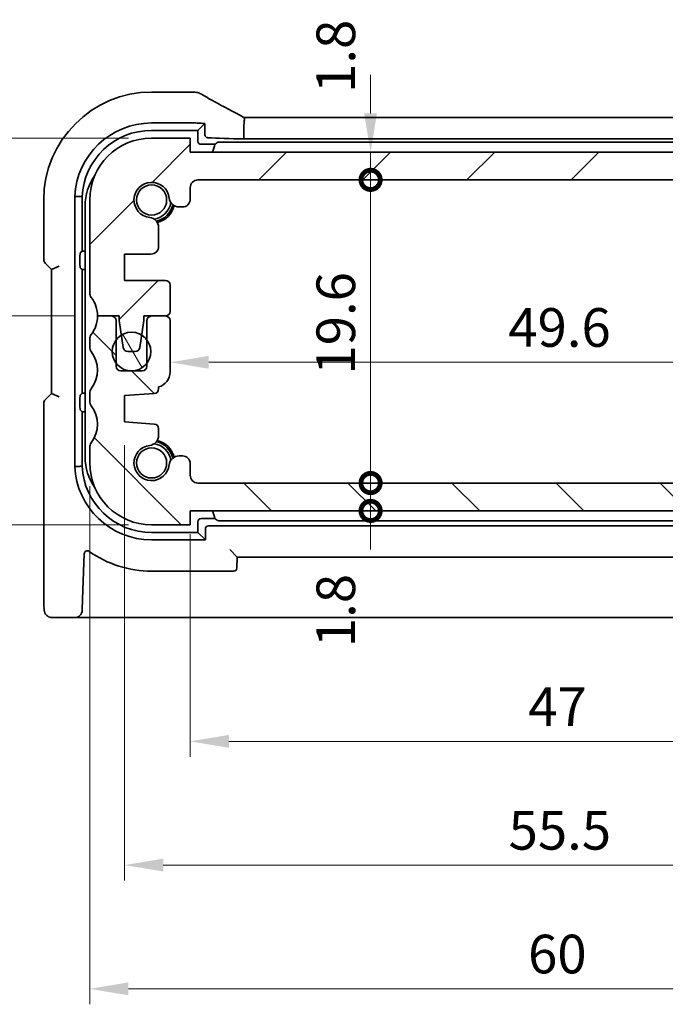
# Model space of a CAD drawing. Units: millimetres. Extents: x 14 to 2205, y 8 to 430.
# Drawn here: x 631 to 673, y 54 to 118 of the extents above; entities that cross this region are included whole.
import ezdxf

# ---------------------------------------------------------------- set-up
doc = ezdxf.new("R2010")
doc.units = ezdxf.units.MM
doc.layers.get('Defpoints').update_dxf_attribs({"lineweight": 25})
for name, color, linetype, lineweight in [('Dimension (ISO)', 7, 'Continuous', 18), ('Hatch (ISO)', 1, 'Continuous', 18), ('Visible (ISO)', 7, 'Continuous', 35)]:
    doc.layers.add(name, color=color, linetype=linetype, lineweight=lineweight)
doc.styles.add('Note Text (TK)', font='txt')
doc.dimstyles.new('Default - Method 1b (TK)', dxfattribs={"dimtxt": 2.5, "dimasz": 2.5, "dimexe": 1, "dimexo": 1.5, "dimgap": 1, "dimtad": 1, "dimtoh": 1, "dimrnd": 1e-08, "dimdsep": 46, "dimtxsty": 'Note Text (TK)', "dimcen": 0.09, "dimdle": 5, "dimclrd": 100, "dimclre": 100, "dimclrt": 7, "dimadec": 1, "dimazin": 1, "dimtfac": 1, "dimtmove": 0, "dimatfit": 3, "dimfxl": 1, "dimtolj": 1, "dimlwd": -1, "dimlwe": -1, "dimarcsym": 0})

# ---------------------------------------------------------------- blocks, each defined once
blk = doc.blocks.new('_DotSmall')
at = {"color": 0, "linetype": 'ByBlock', "const_width": 0.5}
blk.add_lwpolyline([(-0.0625, 0, 1), (0.0625, 0, 1)], format="xyb", close=True, dxfattribs=at)
blk = doc.blocks.new('*D28')
at = {"layer": 'Defpoints', "color": 0}
for p in [(624.608, 110.016), (639.58, 110.016), (636.08, 98.516)]:
    blk.add_point(p, dxfattribs=at)
at = {"layer": 'Dimension (ISO)', "color": 100}
for p, q in [((638.08, 110.016), (623.608, 110.016)), ((624.608, 98.516), (624.608, 107.516)), ((634.58, 98.516), (623.608, 98.516))]:
    blk.add_line(p, q, dxfattribs=at)
blk.add_solid([(624.191, 107.516), (625.025, 107.516), (624.608, 110.016)], dxfattribs=at)
at = {"layer": 'Dimension (ISO)', "color": 100, "xscale": 2.5, "yscale": 2.5, "zscale": 2.5, "rotation": 270}
blk.add_blockref('_DotSmall', (624.608, 98.516), dxfattribs=at)
at = {"layer": 'Dimension (ISO)', "color": 7, "insert": (622.358, 101.469), "char_height": 2.5, "attachment_point": 4, "rotation": 90, "style": 'Note Text (TK)'}
blk.add_mtext('\\A1;11.5', dxfattribs=at)
blk = doc.blocks.new('*D29')
at = {"layer": 'Defpoints', "color": 0}
for p in [(624.608, 98.516), (636.08, 98.516), (639.58, 85.016)]:
    blk.add_point(p, dxfattribs=at)
at = {"layer": 'Dimension (ISO)', "color": 100}
for p, q in [((634.58, 98.516), (623.608, 98.516)), ((624.608, 87.516), (624.608, 98.516)), ((638.08, 85.016), (623.608, 85.016))]:
    blk.add_line(p, q, dxfattribs=at)
blk.add_solid([(624.191, 87.516), (625.025, 87.516), (624.608, 85.016)], dxfattribs=at)
at = {"layer": 'Dimension (ISO)', "color": 100, "xscale": 2.5, "yscale": 2.5, "zscale": 2.5, "rotation": 90}
blk.add_blockref('_DotSmall', (624.608, 98.516), dxfattribs=at)
at = {"layer": 'Dimension (ISO)', "color": 7, "insert": (622.358, 88.939), "char_height": 2.5, "attachment_point": 4, "rotation": 90, "style": 'Note Text (TK)'}
blk.add_mtext('\\A1;13.5', dxfattribs=at)
blk = doc.blocks.new('*D30')
at = {"layer": 'Defpoints', "color": 0}
for p in [(639.58, 110.016), (616.608, 85.016), (639.58, 85.016)]:
    blk.add_point(p, dxfattribs=at)
at = {"layer": 'Dimension (ISO)', "color": 100}
for p, q in [((638.08, 110.016), (615.608, 110.016)), ((616.608, 107.516), (616.608, 87.516)), ((638.08, 85.016), (615.608, 85.016))]:
    blk.add_line(p, q, dxfattribs=at)
for points in [[(616.191, 107.516), (617.025, 107.516), (616.608, 110.016)], [(616.191, 87.516), (617.025, 87.516), (616.608, 85.016)]]:
    blk.add_solid(points, dxfattribs=at)
at = {"layer": 'Dimension (ISO)', "color": 7, "insert": (614.358, 95.883), "char_height": 2.5, "attachment_point": 4, "rotation": 90, "style": 'Note Text (TK)'}
blk.add_mtext('\\A1;25', dxfattribs=at)
blk = doc.blocks.new('*D31')
at = {"layer": 'Defpoints', "color": 0}
for p in [(642.58, 87.716), (653.742, 87.716), (689.08, 85.916)]:
    blk.add_point(p, dxfattribs=at)
at = {"layer": 'Dimension (ISO)', "color": 100}
for p, q in [((653.742, 87.716), (653.742, 90.216)), ((644.08, 87.716), (654.742, 87.716)), ((653.742, 85.916), (653.742, 87.716)), ((653.742, 85.916), (653.742, 83.416))]:
    blk.add_line(p, q, dxfattribs=at)
at = {"layer": 'Dimension (ISO)', "color": 100, "xscale": 2.5, "yscale": 2.5, "zscale": 2.5}
for p, rotation in [((653.742, 87.716), 270), ((653.742, 85.916), 90)]:
    blk.add_blockref('_DotSmall', p, dxfattribs=dict(at, rotation=rotation))
at = {"layer": 'Dimension (ISO)', "color": 7, "insert": (651.492, 77.106), "char_height": 2.5, "attachment_point": 4, "rotation": 90, "style": 'Note Text (TK)'}
blk.add_mtext('\\A1;1.8', dxfattribs=at)
blk = doc.blocks.new('*D32')
at = {"layer": 'Defpoints', "color": 0}
for p in [(642.08, 109.116), (653.742, 109.116), (642.58, 107.316)]:
    blk.add_point(p, dxfattribs=at)
at = {"layer": 'Dimension (ISO)', "color": 100}
for p, q in [((653.742, 111.616), (653.742, 114.116)), ((653.742, 107.316), (653.742, 109.116)), ((653.742, 107.316), (653.742, 104.816))]:
    blk.add_line(p, q, dxfattribs=at)
blk.add_solid([(653.325, 111.616), (654.158, 111.616), (653.742, 109.116)], dxfattribs=at)
at = {"layer": 'Dimension (ISO)', "color": 100, "xscale": 2.5, "yscale": 2.5, "zscale": 2.5, "rotation": 90}
blk.add_blockref('_DotSmall', (653.742, 107.316), dxfattribs=at)
at = {"layer": 'Dimension (ISO)', "color": 7, "insert": (651.492, 112.937), "char_height": 2.5, "attachment_point": 4, "rotation": 90, "style": 'Note Text (TK)'}
blk.add_mtext('\\A1;1.8', dxfattribs=at)
blk = doc.blocks.new('*D33')
at = {"layer": 'Defpoints', "color": 0}
for p in [(653.742, 107.316), (688.58, 107.316), (688.58, 87.716)]:
    blk.add_point(p, dxfattribs=at)
at = {"layer": 'Dimension (ISO)', "color": 100}
for p, q in [((687.08, 107.316), (652.742, 107.316)), ((653.742, 87.716), (653.742, 107.316))]:
    blk.add_line(p, q, dxfattribs=at)
at = {"layer": 'Dimension (ISO)', "color": 100, "xscale": 2.5, "yscale": 2.5, "zscale": 2.5}
for p, rotation in [((653.742, 107.316), 90), ((653.742, 87.716), 270)]:
    blk.add_blockref('_DotSmall', p, dxfattribs=dict(at, rotation=rotation))
at = {"layer": 'Dimension (ISO)', "color": 7, "insert": (651.492, 94.726), "char_height": 2.5, "attachment_point": 4, "rotation": 90, "style": 'Note Text (TK)'}
blk.add_mtext('\\A1;19.6', dxfattribs=at)
blk = doc.blocks.new('*D34')
at = {"layer": 'Defpoints', "color": 0}
for p in [(640.78, 99.666), (690.38, 99.666), (690.38, 95.522)]:
    blk.add_point(p, dxfattribs=at)
at = {"layer": 'Dimension (ISO)', "color": 100}
for p, q in [((690.38, 98.166), (690.38, 94.522)), ((643.28, 95.522), (687.88, 95.522))]:
    blk.add_line(p, q, dxfattribs=at)
for points in [[(643.28, 95.938), (643.28, 95.105), (640.78, 95.522)], [(687.88, 95.938), (687.88, 95.105), (690.38, 95.522)]]:
    blk.add_solid(points, dxfattribs=at)
at = {"layer": 'Dimension (ISO)', "color": 7, "insert": (662.647, 97.772), "char_height": 2.5, "attachment_point": 4, "style": 'Note Text (TK)'}
blk.add_mtext('\\A1;49.6', dxfattribs=at)
blk = doc.blocks.new('*D36')
at = {"layer": 'Defpoints', "color": 0}
for p in [(642.08, 85.916), (689.08, 85.916), (689.08, 71.016)]:
    blk.add_point(p, dxfattribs=at)
at = {"layer": 'Dimension (ISO)', "color": 100}
for p, q in [((642.08, 84.416), (642.08, 70.016)), ((689.08, 84.416), (689.08, 70.016)), ((644.58, 71.016), (686.58, 71.016))]:
    blk.add_line(p, q, dxfattribs=at)
for points in [[(644.58, 71.433), (644.58, 70.6), (642.08, 71.016)], [(686.58, 71.433), (686.58, 70.6), (689.08, 71.016)]]:
    blk.add_solid(points, dxfattribs=at)
at = {"layer": 'Dimension (ISO)', "color": 7, "insert": (663.94, 73.266), "char_height": 2.5, "attachment_point": 4, "style": 'Note Text (TK)'}
blk.add_mtext('\\A1;47', dxfattribs=at)
blk = doc.blocks.new('*D37')
at = {"layer": 'Defpoints', "color": 0}
for p in [(693.33, 92.516), (637.83, 91.666), (693.33, 63.016)]:
    blk.add_point(p, dxfattribs=at)
at = {"layer": 'Dimension (ISO)', "color": 100}
for p, q in [((693.33, 91.016), (693.33, 62.016)), ((637.83, 90.166), (637.83, 62.016)), ((640.33, 63.016), (690.83, 63.016))]:
    blk.add_line(p, q, dxfattribs=at)
for points in [[(640.33, 63.433), (640.33, 62.6), (637.83, 63.016)], [(690.83, 63.433), (690.83, 62.6), (693.33, 63.016)]]:
    blk.add_solid(points, dxfattribs=at)
at = {"layer": 'Dimension (ISO)', "color": 7, "insert": (662.668, 65.266), "char_height": 2.5, "attachment_point": 4, "style": 'Note Text (TK)'}
blk.add_mtext('\\A1;55.5', dxfattribs=at)
blk = doc.blocks.new('*D38')
at = {"layer": 'Defpoints', "color": 0}
for p in [(635.58, 89.016), (695.58, 89.016), (695.58, 55.016)]:
    blk.add_point(p, dxfattribs=at)
at = {"layer": 'Dimension (ISO)', "color": 100}
for p, q in [((635.58, 87.516), (635.58, 54.016)), ((695.58, 87.516), (695.58, 54.016)), ((638.08, 55.016), (693.08, 55.016))]:
    blk.add_line(p, q, dxfattribs=at)
for points in [[(638.08, 55.433), (638.08, 54.6), (635.58, 55.016)], [(693.08, 55.433), (693.08, 54.6), (695.58, 55.016)]]:
    blk.add_solid(points, dxfattribs=at)
at = {"layer": 'Dimension (ISO)', "color": 7, "insert": (663.926, 57.266), "char_height": 2.5, "attachment_point": 4, "style": 'Note Text (TK)'}
blk.add_mtext('\\A1;60', dxfattribs=at)

msp = doc.modelspace()

# ---------------------------------------------------------------- hatches: boundary and pattern name
at = {"layer": 'Hatch (ISO)'}
h = msp.add_hatch(dxfattribs=at)
h.set_pattern_fill('ANSI31', color=256, scale=38.1, style=0)
h.set_pattern_definition([(45, (393.75, -4), (-3.367596, 3.367596), [])])
edge = h.paths.add_edge_path()
edge.add_line((642.0804, 106.0624), (642.0804, 106.8162))
edge.add_ellipse((642.5804, 106.8162), major_axis=(-0.5, 0), ratio=1, start_angle=270, end_angle=360, ccw=False)
edge.add_line((642.5804, 107.3162), (688.5804, 107.3162))
edge.add_ellipse((688.5804, 106.8162), major_axis=(0, 0.5), ratio=1, start_angle=269.997065, end_angle=360, ccw=False)
edge.add_line((689.0804, 106.8162), (689.0804, 106.0624))
edge.add_ellipse((689.5804, 106.0624), major_axis=(-0.5, 0), ratio=1, start_angle=0, end_angle=90)
edge.add_line((689.5804, 105.5624), (689.8012, 105.5624))
edge.add_ellipse((689.8012, 106.2124), major_axis=(0, -0.65), ratio=1, start_angle=0, end_angle=83.707548)
edge.add_ellipse((691.5804, 106.0162), major_axis=(-1.1331, 0.1249), ratio=1, start_angle=102.584904, end_angle=360, ccw=False)
edge.add_ellipse((691.7766, 104.237), major_axis=(-0.0712, 0.6461), ratio=1, start_angle=0, end_angle=83.707548)
edge.add_line((691.1266, 104.237), (691.1266, 103.0159))
edge.add_ellipse((691.6266, 103.0159), major_axis=(-0.5, 0), ratio=1, start_angle=0, end_angle=90)
edge.add_line((691.6266, 102.5159), (693.3304, 102.5159))
edge.add_line((693.3304, 102.5159), (693.3304, 100.8159))
edge.add_line((693.3304, 100.8159), (690.6804, 100.8159))
edge.add_ellipse((690.6804, 100.5159), major_axis=(0, 0.3), ratio=1, start_angle=0, end_angle=90)
edge.add_line((690.3804, 100.5159), (690.3804, 98.8162))
edge.add_ellipse((690.6804, 98.8162), major_axis=(-0.3, 0), ratio=1, start_angle=0, end_angle=90)
edge.add_line((690.6804, 98.5162), (691.5804, 98.5162))
edge.add_line((691.5804, 98.5162), (692.0804, 98.5162))
edge.add_line((692.0804, 98.5162), (692.0804, 98.2162))
edge.add_line((692.0804, 98.2162), (692.2211, 97.2782))
edge.add_line((692.2211, 97.2782), (692.3421, 96.4717))
edge.add_ellipse((692.6387, 96.5162), major_axis=(-0.2967, -0.0445), ratio=1, start_angle=0, end_angle=81.469234)
edge.add_line((692.6387, 96.2162), (693.122, 96.2162))
edge.add_ellipse((693.122, 96.5162), major_axis=(0, -0.3), ratio=1, start_angle=0, end_angle=81.469234)
edge.add_line((693.4187, 96.4717), (693.5397, 97.2782))
edge.add_line((693.5397, 97.2782), (693.6804, 98.2162))
edge.add_line((693.6804, 98.2162), (693.6804, 98.5162))
edge.add_line((693.6804, 98.5162), (694.1804, 98.5162))
edge.add_line((694.1804, 98.5162), (695.0804, 98.5162))
edge.add_ellipse((697.0804, 98.5162), major_axis=(-2, 0), ratio=1, start_angle=323.130102, end_angle=360, ccw=False)
edge.add_ellipse((695.0804, 100.0162), major_axis=(0.4, -0.3), ratio=1, start_angle=0, end_angle=36.869898)
edge.add_line((695.5804, 100.0162), (695.5804, 106.0162))
edge.add_ellipse((691.5804, 106.0162), major_axis=(4, 0), ratio=1, start_angle=0, end_angle=90)
edge.add_line((691.5804, 110.0162), (689.0804, 110.0162))
edge.add_line((689.0804, 110.0162), (689.0804, 109.1162))
edge.add_line((689.0804, 109.1162), (642.0804, 109.1162))
edge.add_line((642.0804, 109.1162), (642.0804, 110.0162))
edge.add_line((642.0804, 110.0162), (639.5804, 110.0162))
edge.add_ellipse((639.5804, 106.0162), major_axis=(0, 4), ratio=1, start_angle=0, end_angle=90)
edge.add_line((635.5804, 106.0162), (635.5804, 100.0162))
edge.add_ellipse((636.0804, 100.0162), major_axis=(-0.5, 0), ratio=1, start_angle=0, end_angle=36.869898)
edge.add_ellipse((634.0804, 98.5162), major_axis=(1.6, 1.2), ratio=1, start_angle=323.130102, end_angle=360, ccw=False)
edge.add_line((636.0804, 98.5162), (636.9804, 98.5162))
edge.add_line((636.9804, 98.5162), (637.4804, 98.5162))
edge.add_line((637.4804, 98.5162), (637.4804, 98.2162))
edge.add_line((637.4804, 98.2162), (637.6211, 97.2782))
edge.add_line((637.6211, 97.2782), (637.7421, 96.4717))
edge.add_ellipse((638.0388, 96.5162), major_axis=(-0.2967, -0.0445), ratio=1, start_angle=0, end_angle=81.469234)
edge.add_line((638.0388, 96.2162), (638.5221, 96.2162))
edge.add_ellipse((638.5221, 96.5162), major_axis=(0, -0.3), ratio=1, start_angle=0, end_angle=81.469234)
edge.add_line((638.8187, 96.4717), (638.9397, 97.2782))
edge.add_line((638.9397, 97.2782), (639.0804, 98.2162))
edge.add_line((639.0804, 98.2162), (639.0804, 98.5162))
edge.add_line((639.0804, 98.5162), (639.5804, 98.5162))
edge.add_line((639.5804, 98.5162), (640.4804, 98.5162))
edge.add_line((640.4804, 98.5162), (640.4804, 98.5162))
edge.add_ellipse((640.4804, 98.8162), major_axis=(0, -0.3), ratio=1, start_angle=0, end_angle=90)
edge.add_line((640.7804, 98.8162), (640.7804, 100.5159))
edge.add_ellipse((640.4804, 100.5159), major_axis=(0.3, 0), ratio=1, start_angle=0, end_angle=90)
edge.add_line((640.4804, 100.8159), (637.8304, 100.8159))
edge.add_line((637.8304, 100.8159), (637.8304, 102.5159))
edge.add_line((637.8304, 102.5159), (639.5342, 102.5159))
edge.add_ellipse((639.5342, 103.0159), major_axis=(0, -0.5), ratio=1, start_angle=0, end_angle=90)
edge.add_line((640.0342, 103.0159), (640.0342, 104.237))
edge.add_ellipse((639.3842, 104.237), major_axis=(0.65, 0), ratio=1, start_angle=0, end_angle=83.707548)
edge.add_ellipse((639.5804, 106.0162), major_axis=(-0.1249, -1.1331), ratio=1, start_angle=102.584904, end_angle=360, ccw=False)
edge.add_ellipse((641.3596, 106.2124), major_axis=(-0.6461, -0.0712), ratio=1, start_angle=0, end_angle=83.707548)
edge.add_line((641.3596, 105.5624), (641.5804, 105.5624))
edge.add_ellipse((641.5804, 106.0624), major_axis=(0, -0.5), ratio=1, start_angle=0, end_angle=90)
h = msp.add_hatch(dxfattribs=at)
h.set_pattern_fill('ANSI31', color=256, scale=38.1, angle=90.00021, style=0)
h.set_pattern_definition([(135.0002, (393.75, -4), (-3.367584, -3.36761), [])])
edge = h.paths.add_edge_path()
edge.add_line((642.0804, 85.9162), (689.0804, 85.9162))
edge.add_line((689.0804, 85.9162), (689.0804, 85.0162))
edge.add_line((689.0804, 85.0162), (691.5804, 85.0162))
edge.add_ellipse((691.5804, 89.0162), major_axis=(0, -4), ratio=1, start_angle=0, end_angle=90)
edge.add_line((695.5804, 89.0162), (695.5804, 90.0162))
edge.add_ellipse((695.0804, 90.0162), major_axis=(0.5, 0), ratio=1, start_angle=0, end_angle=36.869898)
edge.add_ellipse((697.0804, 91.5162), major_axis=(-1.6, -1.2), ratio=1, start_angle=286.260205, end_angle=360, ccw=False)
edge.add_ellipse((695.0804, 93.0162), major_axis=(0.4, -0.3), ratio=1, start_angle=0, end_angle=36.869898)
edge.add_line((695.5804, 93.0162), (695.5804, 93.5162))
edge.add_ellipse((695.0804, 93.5162), major_axis=(0.5, 0), ratio=1, start_angle=0, end_angle=36.869898)
edge.add_ellipse((697.0804, 95.0162), major_axis=(-1.6, -1.2), ratio=1, start_angle=286.260205, end_angle=360, ccw=False)
edge.add_ellipse((695.0804, 96.5162), major_axis=(0.4, -0.3), ratio=1, start_angle=0, end_angle=36.869898)
edge.add_line((695.5804, 96.5162), (695.5804, 97.0162))
edge.add_ellipse((695.0804, 97.0162), major_axis=(0.5, 0), ratio=1, start_angle=0, end_angle=36.869898)
edge.add_ellipse((697.0804, 98.5162), major_axis=(-1.6, -1.2), ratio=1, start_angle=323.130102, end_angle=360, ccw=False)
edge.add_line((695.0804, 98.5162), (694.1804, 98.5162))
edge.add_ellipse((694.1804, 98.2162), major_axis=(0, 0.3), ratio=1, start_angle=0, end_angle=90)
edge.add_line((693.8804, 98.2162), (693.8804, 96.9662))
edge.add_line((693.8804, 96.9662), (693.8804, 95.4662))
edge.add_line((693.8804, 95.4662), (693.8804, 95.2662))
edge.add_ellipse((693.5804, 95.2662), major_axis=(0.3, 0), ratio=1, start_angle=270, end_angle=360, ccw=False)
edge.add_line((693.5804, 94.9662), (692.1804, 94.9662))
edge.add_ellipse((692.1804, 95.2662), major_axis=(0, -0.3), ratio=1, start_angle=270, end_angle=360, ccw=False)
edge.add_line((691.8804, 95.2662), (691.8804, 95.4662))
edge.add_line((691.8804, 95.4662), (691.8804, 96.9662))
edge.add_line((691.8804, 96.9662), (691.8804, 98.2162))
edge.add_ellipse((691.5804, 98.2162), major_axis=(0.3, 0), ratio=1, start_angle=0, end_angle=90)
edge.add_line((691.5804, 98.5162), (690.6804, 98.5162))
edge.add_ellipse((690.6804, 98.2162), major_axis=(0, 0.3), ratio=1, start_angle=0, end_angle=90)
edge.add_line((690.3804, 98.2162), (690.3804, 94.8949))
edge.add_ellipse((691.3804, 94.8949), major_axis=(-1, 0), ratio=1, start_angle=0, end_angle=75.296919)
edge.add_line((691.1266, 93.9277), (691.1266, 93.8001))
edge.add_ellipse((691.4266, 93.8001), major_axis=(-0.3, 0), ratio=1, start_angle=0, end_angle=86)
edge.add_line((691.4057, 93.5008), (693.3304, 93.3662))
edge.add_line((693.3304, 93.3662), (693.3304, 91.6662))
edge.add_line((693.3304, 91.6662), (691.4057, 91.5316))
edge.add_ellipse((691.4266, 91.2324), major_axis=(-0.0209, 0.2993), ratio=1, start_angle=0, end_angle=86)
edge.add_line((691.1266, 91.2324), (691.1266, 90.7954))
edge.add_ellipse((691.7766, 90.7954), major_axis=(-0.65, 0), ratio=1, start_angle=0, end_angle=83.707548)
edge.add_ellipse((691.5804, 89.0162), major_axis=(0.1249, 1.1331), ratio=1, start_angle=102.584904, end_angle=360, ccw=False)
edge.add_ellipse((689.8012, 88.82), major_axis=(0.6461, 0.0712), ratio=1, start_angle=0, end_angle=83.707548)
edge.add_line((689.8012, 89.47), (689.5804, 89.47))
edge.add_ellipse((689.5804, 88.97), major_axis=(0, 0.5), ratio=1, start_angle=0, end_angle=90)
edge.add_line((689.0804, 88.97), (689.0804, 88.2162))
edge.add_ellipse((688.5804, 88.2162), major_axis=(0.5, 0), ratio=1, start_angle=270, end_angle=360, ccw=False)
edge.add_line((688.5804, 87.7162), (642.5804, 87.7162))
edge.add_ellipse((642.5804, 88.2162), major_axis=(0, -0.5), ratio=1, start_angle=270, end_angle=360, ccw=False)
edge.add_line((642.0804, 88.2162), (642.0804, 88.97))
edge.add_ellipse((641.5804, 88.97), major_axis=(0.5, 0), ratio=1, start_angle=0, end_angle=90)
edge.add_line((641.5804, 89.47), (641.3596, 89.47))
edge.add_ellipse((641.3596, 88.82), major_axis=(0, 0.65), ratio=1, start_angle=0, end_angle=83.707548)
edge.add_ellipse((639.5804, 89.0162), major_axis=(1.1331, -0.1249), ratio=1, start_angle=102.584904, end_angle=360, ccw=False)
edge.add_ellipse((639.3842, 90.7954), major_axis=(0.0712, -0.6461), ratio=1, start_angle=0, end_angle=83.707548)
edge.add_line((640.0342, 90.7954), (640.0342, 91.2324))
edge.add_ellipse((639.7342, 91.2324), major_axis=(0.3, 0), ratio=1, start_angle=0, end_angle=86)
edge.add_line((639.7551, 91.5316), (637.8304, 91.6662))
edge.add_line((637.8304, 91.6662), (637.8304, 93.3662))
edge.add_line((637.8304, 93.3662), (639.7551, 93.5008))
edge.add_ellipse((639.7342, 93.8001), major_axis=(0.0209, -0.2993), ratio=1, start_angle=0, end_angle=86)
edge.add_line((640.0342, 93.8001), (640.0342, 93.9277))
edge.add_ellipse((639.7804, 94.8949), major_axis=(0.2538, -0.9673), ratio=1, start_angle=0, end_angle=75.296919)
edge.add_line((640.7804, 94.8949), (640.7804, 98.2162))
edge.add_ellipse((640.4804, 98.2162), major_axis=(0.3, 0), ratio=1, start_angle=0, end_angle=90)
edge.add_line((640.4804, 98.5162), (639.5804, 98.5162))
edge.add_ellipse((639.5804, 98.2162), major_axis=(0, 0.3), ratio=1, start_angle=0, end_angle=90)
edge.add_line((639.2804, 98.2162), (639.2804, 96.9662))
edge.add_line((639.2804, 96.9662), (639.2804, 95.4662))
edge.add_line((639.2804, 95.4662), (639.2804, 95.2662))
edge.add_ellipse((638.9804, 95.2662), major_axis=(0.3, 0), ratio=1, start_angle=270, end_angle=360, ccw=False)
edge.add_line((638.9804, 94.9662), (637.5804, 94.9662))
edge.add_ellipse((637.5804, 95.2662), major_axis=(0, -0.3), ratio=1, start_angle=270, end_angle=360, ccw=False)
edge.add_line((637.2804, 95.2662), (637.2804, 95.4662))
edge.add_line((637.2804, 95.4662), (637.2804, 96.9662))
edge.add_line((637.2804, 96.9662), (637.2804, 98.2162))
edge.add_ellipse((636.9804, 98.2162), major_axis=(0.3, 0), ratio=1, start_angle=0, end_angle=90)
edge.add_line((636.9804, 98.5162), (636.0804, 98.5162))
edge.add_ellipse((634.0804, 98.5162), major_axis=(2, 0), ratio=1, start_angle=323.130102, end_angle=360, ccw=False)
edge.add_ellipse((636.0804, 97.0162), major_axis=(-0.4, 0.3), ratio=1, start_angle=0, end_angle=36.869898)
edge.add_line((635.5804, 97.0162), (635.5804, 96.5162))
edge.add_ellipse((636.0804, 96.5162), major_axis=(-0.5, 0), ratio=1, start_angle=0, end_angle=36.869898)
edge.add_ellipse((634.0804, 95.0162), major_axis=(1.6, 1.2), ratio=1, start_angle=286.260205, end_angle=360, ccw=False)
edge.add_ellipse((636.0804, 93.5162), major_axis=(-0.4, 0.3), ratio=1, start_angle=0, end_angle=36.869898)
edge.add_line((635.5804, 93.5162), (635.5804, 93.0162))
edge.add_ellipse((636.0804, 93.0162), major_axis=(-0.5, 0), ratio=1, start_angle=0, end_angle=36.869898)
edge.add_ellipse((634.0804, 91.5162), major_axis=(1.6, 1.2), ratio=1, start_angle=286.260205, end_angle=360, ccw=False)
edge.add_ellipse((636.0804, 90.0162), major_axis=(-0.4, 0.3), ratio=1, start_angle=0, end_angle=36.869898)
edge.add_line((635.5804, 90.0162), (635.5804, 89.0162))
edge.add_ellipse((639.5804, 89.0162), major_axis=(-4, 0), ratio=1, start_angle=0, end_angle=90)
edge.add_line((639.5804, 85.0162), (642.0804, 85.0162))
edge.add_line((642.0804, 85.0162), (642.0804, 85.9162))
h = msp.add_hatch(dxfattribs=at)
h.set_pattern_fill('ANSI31', color=256, scale=38.1, angle=75.000175, style=0)
h.set_pattern_definition([(120.0002, (393.75, -4), (-4.12444, -2.38126), [])])
edge = h.paths.add_edge_path()
edge.add_ellipse((638.2804, 96.2162), major_axis=(0, 1.25), ratio=1, start_angle=0, end_angle=31.831313)
edge.add_ellipse((638.2804, 96.2162), major_axis=(-0.6593, 1.062), ratio=1, start_angle=0, end_angle=21.298789)
edge.add_ellipse((638.2804, 96.2162), major_axis=(-1, 0.75), ratio=1, start_angle=0, end_angle=73.739795)
edge.add_ellipse((638.2804, 96.2162), major_axis=(-1, -0.75), ratio=1, start_angle=0, end_angle=106.260205)
edge.add_ellipse((638.2804, 96.2162), major_axis=(1, -0.75), ratio=1, start_angle=0, end_angle=73.739795)
edge.add_ellipse((638.2804, 96.2162), major_axis=(1, 0.75), ratio=1, start_angle=0, end_angle=21.296261)
edge.add_ellipse((638.2804, 96.2162), major_axis=(0.6593, 1.062), ratio=1, start_angle=0, end_angle=31.833841)

# ---------------------------------------------------------------- linework, layer by layer
at = {"layer": 'Visible (ISO)'}
for p, q in [((642.2842, 112.9893), (639.5804, 112.9893)), ((639.5804, 110.9931), (642.2842, 110.9931)), ((643.0202, 110.956), (642.5804, 110.5162)), ((643.0202, 110.2558), (643.0202, 110.956)), ((645.5487, 111.3583), (685.6121, 111.3583)), ((645.5495, 110.8583), (645.5495, 109.9621)), ((639.5804, 110.5162), (642.5804, 110.5162)), ((642.5804, 110.5162), (642.5804, 109.816)), ((642.0804, 110.0162), (639.5804, 110.0162)), ((642.0804, 109.1162), (642.0804, 110.0162)), ((642.7801, 109.6162), (643.6768, 109.6162)), ((644.0596, 109.7525), (687.1012, 109.7525)), ((685.6113, 109.9621), (645.5495, 109.9621)), ((689.0804, 109.1162), (642.0804, 109.1162)), ((642.5804, 107.3162), (688.5804, 107.3162)), ((642.0804, 106.0624), (642.0804, 106.8162)), ((632.6073, 106.0162), (632.6073, 102.1516)), ((634.6087, 88.7879), (634.6087, 106.2446)), ((635.0856, 102.7162), (635.0856, 106.2334)), ((635.5804, 106.0162), (635.5804, 100.0162)), ((635.2804, 105.6162), (635.2804, 89.4162)), ((641.3596, 105.5624), (641.5804, 105.5624)), ((640.0342, 103.0159), (640.0342, 104.237)), ((634.9593, 102.5899), (635.0856, 102.7162)), ((635.2804, 102.7162), (635.0856, 102.7162)), ((637.8304, 100.8159), (637.8304, 102.5159)), ((637.8304, 102.5159), (639.5342, 102.5159)), ((632.6951, 101.9395), (633.1073, 101.5274)), ((634.9494, 101.837), (634.9494, 102.3902)), ((633.1073, 101.5274), (633.6073, 101.7345)), ((633.1073, 101.5274), (633.1073, 93.5051)), ((634.9593, 101.6373), (635.0804, 101.5162)), ((635.0804, 101.5162), (635.2804, 101.5162)), ((635.0804, 93.5162), (635.0804, 101.5162)), ((640.4804, 100.8159), (637.8304, 100.8159)), ((640.7804, 98.8162), (640.7804, 100.5159)), ((636.0804, 98.5162), (637.4804, 98.5162)), ((636.9804, 98.5162), (636.0804, 98.5162)), ((637.2804, 95.2662), (637.2804, 98.2162)), ((637.4804, 98.5162), (637.4804, 98.2162)), ((637.4804, 98.2162), (637.7421, 96.4717)), ((638.8187, 96.4717), (639.0804, 98.2162)), ((639.0804, 98.2162), (639.0804, 98.5162)), ((639.0804, 98.5162), (640.4804, 98.5162)), ((639.2804, 98.2162), (639.2804, 95.2662)), ((640.4804, 98.5162), (639.5804, 98.5162)), ((640.7804, 94.8949), (640.7804, 98.2162)), ((635.5804, 97.0162), (635.5804, 96.5162)), ((638.0388, 96.2162), (638.5221, 96.2162)), ((638.9804, 94.9662), (637.5804, 94.9662)), ((640.0342, 93.8001), (640.0342, 93.9277)), ((633.1073, 93.5051), (632.6951, 93.093)), ((633.6073, 93.298), (633.1073, 93.5051)), ((634.9494, 92.6423), (634.9494, 93.1954)), ((634.9593, 93.3951), (635.0804, 93.5162)), ((635.2804, 93.5162), (635.0804, 93.5162)), ((635.5804, 93.5162), (635.5804, 93.0162)), ((637.8304, 93.3662), (639.7551, 93.5008)), ((637.8304, 91.6662), (637.8304, 93.3662)), ((632.6073, 92.8808), (632.6073, 80.2162)), ((634.9593, 92.4426), (635.0856, 92.3162)), ((635.0856, 92.3162), (635.2804, 92.3162)), ((635.0856, 88.7991), (635.0856, 92.3162)), ((639.7551, 91.5316), (637.8304, 91.6662)), ((640.0342, 90.7954), (640.0342, 91.2324)), ((635.5804, 90.0162), (635.5804, 89.0162)), ((641.5804, 89.47), (641.3596, 89.47)), ((642.0804, 88.2162), (642.0804, 88.97)), ((688.5804, 87.7162), (642.5804, 87.7162)), ((642.0804, 85.9162), (689.0804, 85.9162)), ((642.0804, 85.0162), (642.0804, 85.9162)), ((643.6768, 85.4162), (642.7801, 85.4162)), ((639.5804, 85.0162), (642.0804, 85.0162)), ((642.5804, 85.2165), (642.5804, 84.5162)), ((643.0573, 84.7396), (643.0573, 84.0393)), ((687.9038, 84.9393), (643.257, 84.9393)), ((687.1012, 85.28), (644.0596, 85.28)), ((642.5804, 84.5162), (639.5804, 84.5162)), ((643.0573, 84.0393), (639.5804, 84.0393)), ((643.0573, 84.0393), (642.5804, 84.5162)), ((644.629, 83.4162), (645.1118, 82.9162)), ((635.1217, 80.1988), (635.2245, 83.1438)), ((645.0871, 82.2093), (645.1118, 82.9162)), ((645.1118, 82.9162), (686.049, 82.9162)), ((639.5804, 82.0162), (644.8873, 82.0162)), ((635.1217, 80.1988), (635.0972, 79.4988)), ((633.144, 79.0162), (634.5975, 79.0162)), ((634.5975, 79.0162), (635.2971, 79.0162)), ((635.2971, 79.0162), (695.8637, 79.0162))]:
    msp.add_line(p, q, dxfattribs=at)
for centre, radius in [((639.5804, 106.0162), 0.9739), ((638.2804, 96.2162), 1.25), ((639.5804, 89.0162), 0.9739)]:
    msp.add_circle(centre, radius, dxfattribs=at)
for centre, radius, start, end in [((639.5804, 106.0162), 6.9731, 90, 180), ((642.2842, 112.4893), 0.5, 84.875046, 90), ((642.4527, 112.4752), 0.5, 59.538551, 85.492467), ((639.5804, 106.0162), 4.9769, 90, 177.370376), ((639.5804, 106.0162), 4.5, 90, 177.234514), ((639.5804, 106.0162), 4, 90, 180), ((683.5304, 97.5162), 41.65, 163.111137, 163.828619), ((638.7804, 105.6162), 3.5, 144.675418, 180), ((639.5804, 106.0162), 1.14, 6.292452, 263.707548), ((642.5804, 106.8162), 0.5, 90, 180), ((639.5804, 106.0162), 1.25, 277.600873, 352.401592), ((639.5804, 106.0162), 1.4071, 282.758883, 347.242749), ((641.3596, 106.2124), 0.65, 186.292452, 270), ((641.5804, 106.0624), 0.5, 270, 0), ((639.5804, 106.0162), 1.5, 284.157479, 345.843911), ((639.3842, 104.237), 0.65, 0, 83.707548), ((639.5342, 103.0159), 0.5, 270, 0), ((632.9073, 102.1516), 0.3, 180, 225), ((640.4804, 100.5159), 0.3, 0, 90), ((636.0804, 100.0162), 0.5, 180, 216.869898), ((634.0804, 98.5162), 2, 0, 36.869898), ((640.4804, 98.8162), 0.3, 270, 0), ((634.0804, 98.5162), 2, 323.130102, 0), ((636.9804, 98.2162), 0.3, 0, 90), ((639.5804, 98.2162), 0.3, 90, 180), ((640.4804, 98.2162), 0.3, 0, 90), ((636.0804, 97.0162), 0.5, 143.130102, 180), ((636.0804, 96.5162), 0.5, 180, 216.869898), ((634.0804, 95.0162), 2, 323.130102, 36.869898), ((638.0388, 96.5162), 0.3, 188.530766, 270), ((638.5221, 96.5162), 0.3, 270, 351.469234), ((637.5804, 95.2662), 0.3, 180, 270), ((638.9804, 95.2662), 0.3, 270, 0), ((639.7804, 94.8949), 1, 284.703081, 0), ((636.0804, 93.5162), 0.5, 143.130102, 180), ((639.7342, 93.8001), 0.3, 274, 0), ((632.9073, 92.8808), 0.3, 135, 180), ((636.0804, 93.0162), 0.5, 180, 216.869898), ((634.0804, 91.5162), 2, 323.130102, 36.869898), ((639.7342, 91.2324), 0.3, 0, 86), ((639.3842, 90.7954), 0.65, 276.292452, 0), ((639.5804, 89.0162), 1.5, 14.156598, 75.843402), ((636.0804, 90.0162), 0.5, 143.130102, 180), ((639.5804, 89.0162), 1.14, 96.292452, 353.707548), ((639.5804, 89.0162), 1.25, 7.599885, 82.400116), ((639.5804, 89.0162), 1.4071, 12.757978, 77.242023), ((638.7804, 89.4162), 3.5, 180, 215.324583), ((641.3596, 88.82), 0.65, 90, 173.707548), ((641.5804, 88.97), 0.5, 0, 90), ((639.5804, 89.0162), 4.9769, 182.629624, 270), ((639.5804, 89.0162), 4.5, 182.765486, 270), ((639.5804, 89.0162), 4, 180, 270), ((642.5804, 88.2162), 0.5, 180, 270), ((683.5304, 97.5162), 41.65, 196.171381, 196.888863), ((635.4244, 83.1368), 0.2, 54.744742, 178), ((639.5804, 89.0162), 7, 234.744742, 270), ((644.8873, 82.2162), 0.2, 270, 358), ((634.5975, 79.5162), 0.5, 270, 358)]:
    msp.add_arc(centre, radius, start, end, dxfattribs=at)
for centre, major_axis, ratio, start_param, end_param in [((646.8388, 113.082), (-5.174, 0.0291), 0.0472835, 0.5125126, 0.5735458), ((642.2842, 110.9669), (0.5, 0), 0.0524078, 0.5288276, 1.5707963), ((647.0329, 111.1124), (-5, 0), 0.0524078, 0.5288276, 0.6392479), ((642.7807, 109.8165), (-0.1418, -0.1418), 0.9972647, 5.4991567, 7.0672139), ((647.0329, 110.2124), (-5, 0), 0.0524078, 0.6996298, 1.2695707), ((634.9599, 102.3902), (0, 0.2), 0.0524078, 0.0523599, 1.5707963), ((634.9599, 101.837), (0, 0.2), 0.0524078, 1.5707963, 3.0892328), ((634.9599, 93.1954), (0, 0.2), 0.0524078, 0.0523599, 1.5707963), ((634.9599, 92.6423), (0, 0.2), 0.0524078, 1.5707963, 3.0892328), ((642.7807, 85.216), (-0.1418, 0.1418), 0.9972647, 5.4991567, 7.0672139), ((643.2576, 84.739), (-0.1418, 0.1418), 0.9972647, 5.4991567, 7.0672139)]:
    msp.add_ellipse(centre, major_axis=major_axis, ratio=ratio, start_param=start_param, end_param=end_param, dxfattribs=at)
for points, knots in [([(642.7061, 112.9062), (642.839, 112.828), (642.986, 112.7433), (643.3051, 112.5624), (643.4772, 112.4663), (643.8434, 112.2645), (644.0374, 112.1589), (644.4436, 111.9401), (644.6559, 111.8269), (645.0947, 111.595), (645.3213, 111.4764), (645.5531, 111.3561)], [0.70335517, 0.70335517, 0.70335517, 0.70335517, 0.8369361, 0.8369361, 0.97051702, 0.97051702, 1.10409795, 1.10409795, 1.23767887, 1.23767887, 1.3712598, 1.3712598, 1.3712598, 1.3712598]), ([(645.55, 110.8713), (645.5546, 110.9263), (645.5623, 110.987), (645.5749, 111.107), (645.5793, 111.1608), (645.5819, 111.2519), (645.5802, 111.2884), (645.5703, 111.3369), (645.563, 111.3509), (645.5531, 111.3561)], [-0.077432938, -0.077432938, -0.077432938, -0.077432938, -0.057473505, -0.057473505, -0.038302161, -0.038302161, -0.019355329, -0.019355329, -0.002739597, -0.002739597, -0.002739597, -0.002739597]), ([(643.2075, 110.0436), (643.1847, 110.045), (643.1605, 110.0512), (643.1146, 110.0737), (643.0929, 110.0902), (643.0605, 110.127), (643.0464, 110.1484), (643.0313, 110.1858), (643.0272, 110.1992), (643.0217, 110.2269), (643.0202, 110.2413), (643.0202, 110.2558)], [0.036609953, 0.036609953, 0.036609953, 0.036609953, 0.047213589, 0.047213589, 0.057897423, 0.057897423, 0.066583185, 0.066583185, 0.070926066, 0.070926066, 0.075268947, 0.075268947, 0.075268947, 0.075268947]), ([(643.8475, 109.7426), (643.849, 109.7437), (643.8552, 109.7449), (643.8737, 109.7472), (643.8912, 109.7484), (643.928, 109.7503), (643.9541, 109.7512), (644.0025, 109.7522), (644.0334, 109.7525), (644.0596, 109.7525)], [0.001026056, 0.001026056, 0.001026056, 0.001026056, 0.007318723, 0.007318723, 0.014865636, 0.014865636, 0.022620695, 0.022620695, 0.030489175, 0.030489175, 0.030489175, 0.030489175]), ([(644.0596, 85.28), (644.0334, 85.28), (644.0025, 85.2803), (643.9541, 85.2813), (643.928, 85.2822), (643.8912, 85.284), (643.8737, 85.2853), (643.8552, 85.2875), (643.849, 85.2888), (643.8475, 85.2899)], [0.09086576, 0.09086576, 0.09086576, 0.09086576, 0.098734239, 0.098734239, 0.106489299, 0.106489299, 0.114036212, 0.114036212, 0.120328879, 0.120328879, 0.120328879, 0.120328879]), ([(633.144, 79.0162), (633.0903, 79.0162), (633.037, 79.0254), (632.9395, 79.0566), (632.8969, 79.0794), (632.8187, 79.1321), (632.7886, 79.1619), (632.7321, 79.2263), (632.7143, 79.2565), (632.6816, 79.3166), (632.6729, 79.3406), (632.6575, 79.3849), (632.6531, 79.4023), (632.6435, 79.4428), (632.6404, 79.4613), (632.6303, 79.5279), (632.6267, 79.5707), (632.6195, 79.6739), (632.6166, 79.732), (632.6119, 79.8603), (632.6101, 79.9302), (632.6078, 80.0724), (632.6073, 80.1443), (632.6073, 80.2162)], [-1.5707963, -1.5707963, -1.5707963, -1.5707963, -1.5539811, -1.5539811, -1.5354532, -1.5354532, -1.5111794, -1.5111794, -1.4745824, -1.4745824, -1.4208166, -1.4208166, -1.3531994, -1.3531994, -1.2395743, -1.2395743, -0.925415, -0.925415, -0.6112558, -0.6112558, -0.2970965, -0.2970965, 0, 0, 0, 0])]:
    msp.add_open_spline(points, degree=3, knots=knots, dxfattribs=at)
for points, degree in [([(645.55, 110.8713), (645.5496, 110.867), (645.5495, 110.8627), (645.5495, 110.8583)], 3), ([(643.8475, 109.7426), (643.7621, 109.6795), (643.6768, 109.6162)], 2), ([(643.6768, 85.4162), (643.7621, 85.3529), (643.8475, 85.2899)], 2)]:
    msp.add_open_spline(points, degree=degree, dxfattribs=at)
for points, weights in [([(634.6087, 106.2446), (634.8532, 106.239), (635.0856, 106.2334)], [0.999999999635, 0.999999999633, 0.999999999632]), ([(634.6087, 88.7879), (634.8532, 88.7935), (635.0856, 88.7991)], [0.999999998798, 0.999999998793, 0.999999998787])]:
    msp.add_rational_spline(points, weights, degree=2, dxfattribs=at)

# ---------------------------------------------------------------- dimensions: what is measured, and where the dimension line sits
at = {"layer": 'Dimension (ISO)', "color": 100}
for base, p1, p2, angle, override, picture, middle in [((653.7417, 109.1162), (642.5804, 107.3162), (642.0804, 109.1162), 90, {"dimtoh": 0, "dimblk1": 'DotSmall', "dimsah": 1, "dimdle": 0, "dimse1": 1, "dimse2": 1, "dimtmove": 1, "dimatfit": 1}, '*D32', (653.7417, 114.8475)), ((616.608, 85.0162), (639.5804, 110.0162), (639.5804, 85.0162), 270, {"dimtoh": 0, "dimtofl": 0, "dimatfit": 1}, '*D30', (616.608, 97.5162)), ((624.608, 110.0162), (636.0804, 98.5162), (639.5804, 110.0162), 90, {"dimtoh": 0, "dimblk1": 'DotSmall', "dimsah": 1, "dimdle": 0, "dimtofl": 0, "dimatfit": 1}, '*D28', (624.608, 104.2812)), ((653.7417, 107.3162), (688.5804, 87.7162), (688.5804, 107.3162), 90, {"dimgap": 1, "dimtoh": 0, "dimdec": 2, "dimblk1": 'DotSmall', "dimblk2": 'DotSmall', "dimsah": 1, "dimdle": 0, "dimse1": 1, "dimtol": 0, "dimlim": 0, "dimtp": 0, "dimtm": 0, "dimtdec": 2, "dimtofl": 0, "dimatfit": 1}, '*D33', (653.7417, 97.5312)), ((690.3804, 95.5218), (640.7804, 99.6661), (690.3804, 99.6661), 180, {"dimgap": 1, "dimtoh": 0, "dimdec": 2, "dimse1": 1, "dimtol": 0, "dimlim": 0, "dimtp": 0, "dimtm": 0, "dimtdec": 2, "dimtofl": 0, "dimatfit": 1}, '*D34', (665.5804, 95.5218)), ((624.608, 98.5162), (639.5804, 85.0162), (636.0804, 98.5162), 90, {"dimtoh": 0, "dimblk2": 'DotSmall', "dimsah": 1, "dimdle": 0, "dimtofl": 0, "dimatfit": 1}, '*D29', (624.608, 91.7512)), ((693.3304, 63.0162), (637.8304, 91.6662), (693.3304, 92.5162), 180, {"dimtoh": 0, "dimtofl": 0, "dimatfit": 1}, '*D37', (665.5804, 63.0162)), ((653.7417, 87.7162), (689.0804, 85.9162), (642.5804, 87.7162), 90, {"dimtoh": 0, "dimblk1": 'DotSmall', "dimblk2": 'DotSmall', "dimsah": 1, "dimdle": 0, "dimse1": 1, "dimtmove": 1, "dimatfit": 1}, '*D31', (653.7417, 79.0162)), ((695.5804, 55.0162), (635.5804, 89.0162), (695.5804, 89.0162), 180, {"dimtoh": 0, "dimtofl": 0, "dimatfit": 1}, '*D38', (665.5804, 55.0162)), ((689.0804, 71.0162), (642.0804, 85.9162), (689.0804, 85.9162), 180, {"dimtoh": 0, "dimtofl": 0, "dimatfit": 1}, '*D36', (665.5804, 71.0162))]:
    dim = msp.add_linear_dim(base=base, p1=p1, p2=p2, angle=angle, dimstyle='Default - Method 1b (TK)', override=override, dxfattribs=at)
    dim.commit()
    dim.dimension.update_dxf_attribs({"geometry": picture, "text_midpoint": middle, "dimtype": 160})

doc.saveas('drawing.dxf')
